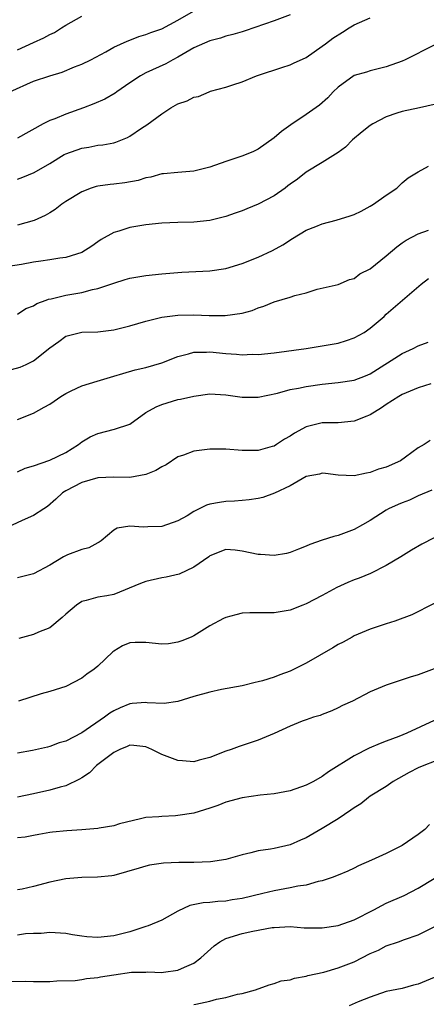
# Model space of a CAD drawing. Units: inches. Extents: x 2565000 to 2568000, y 1503000 to 1506000.
# Drawn here: x 2567617 to 2567668, y 1504513 to 1504636 of the extents above; entities that cross this region are included whole.
import ezdxf

# ---------------------------------------------------------------- set-up
doc = ezdxf.new("R2010")
doc.units = ezdxf.units.IN
doc.header["$MEASUREMENT"] = 0
doc.layers.add('LD25651503_2ft', color=131, linetype='Continuous')

msp = doc.modelspace()

# ---------------------------------------------------------------- linework, layer by layer
at = {"layer": 'LD25651503_2ft'}
for points, elevation in [([(2567616.01, 1504627), (2567619, 1504628.32), (2567621, 1504629.01), (2567622.54, 1504629.46), (2567624.1, 1504630.1), (2567625, 1504630.44), (2567626.13, 1504631), (2567627.99, 1504631.99), (2567629, 1504632.57), (2567630.66, 1504633.34), (2567631, 1504633.45), (2567632.11, 1504633.89), (2567633, 1504634.13), (2567633.62, 1504634.38), (2567635, 1504634.85), (2567637, 1504635.93), (2567638.94, 1504637.06)], 10736), ([(2567651, 1504636.6), (2567649, 1504635.86), (2567645.4, 1504634.6), (2567645, 1504634.49), (2567643.87, 1504634.13), (2567643, 1504633.94), (2567642.3, 1504633.7), (2567641, 1504633.38), (2567639, 1504632.47), (2567637, 1504631.32), (2567636.35, 1504631), (2567635.49, 1504630.51), (2567633, 1504629.38), (2567632.33, 1504629), (2567631, 1504628.12), (2567629.38, 1504627), (2567629.16, 1504626.84), (2567627.9, 1504626.1), (2567626.51, 1504625.49), (2567625.24, 1504625), (2567623, 1504624.2), (2567621.65, 1504623.65), (2567621, 1504623.42), (2567620.19, 1504623), (2567617, 1504621.22)], 10738), ([(2567617, 1504632.23), (2567619, 1504633.16), (2567620.27, 1504633.73), (2567621, 1504634.16), (2567621.58, 1504634.42), (2567622.47, 1504635), (2567623, 1504635.31), (2567625, 1504636.45)], 10734), ([(2567617, 1504616.1), (2567617.65, 1504616.35), (2567619.06, 1504616.94), (2567621, 1504618.06), (2567622.82, 1504619.18), (2567623, 1504619.26), (2567625, 1504619.99), (2567625.9, 1504620.1), (2567627, 1504620.33), (2567627.63, 1504620.37), (2567629, 1504620.65), (2567629.27, 1504620.73), (2567630.7, 1504621.3), (2567631, 1504621.47), (2567632.45, 1504622.45), (2567633.12, 1504622.88), (2567635, 1504624.25), (2567636.13, 1504625), (2567637, 1504625.5), (2567638.14, 1504625.86), (2567639, 1504626.35), (2567639.59, 1504626.41), (2567640.89, 1504627), (2567641.07, 1504627.07), (2567643, 1504627.6), (2567643.86, 1504627.86), (2567645, 1504628.25), (2567646.81, 1504629), (2567647.07, 1504629.07), (2567649.95, 1504630.05), (2567651, 1504630.38), (2567651.43, 1504630.57), (2567653, 1504631.29), (2567655, 1504632.68), (2567655.4, 1504633), (2567656.32, 1504633.68), (2567657.55, 1504634.45), (2567658.39, 1504635), (2567659, 1504635.35), (2567661, 1504636.23)], 10740), ([(2567669, 1504632.84), (2567665.37, 1504631), (2567665, 1504630.83), (2567663, 1504630.12), (2567661, 1504629.63), (2567660.54, 1504629.46), (2567659, 1504629.03), (2567657, 1504627.58), (2567656.38, 1504627), (2567655.73, 1504626.27), (2567654.67, 1504625.33), (2567653, 1504624.16), (2567651.1, 1504622.9), (2567649.93, 1504622.07), (2567649, 1504621.27), (2567647, 1504619.84), (2567646.44, 1504619.55), (2567645.12, 1504619), (2567643, 1504618.32), (2567641, 1504617.62), (2567639, 1504617.1), (2567637, 1504616.96), (2567635.22, 1504616.78), (2567635, 1504616.77), (2567633.64, 1504616.36), (2567633, 1504616.27), (2567632.05, 1504615.95), (2567630.36, 1504615.64), (2567629, 1504615.47), (2567628.56, 1504615.44), (2567627, 1504615.23), (2567626.8, 1504615.2), (2567626.19, 1504615), (2567625, 1504614.54), (2567623, 1504613.31), (2567622.53, 1504613), (2567621.67, 1504612.33), (2567621, 1504611.93), (2567620.43, 1504611.57), (2567619.06, 1504610.94), (2567617, 1504610.39)], 10742), ([(2567669, 1504625.44), (2567667.13, 1504625), (2567665, 1504624.55), (2567664.32, 1504624.32), (2567663, 1504623.9), (2567661.32, 1504623), (2567661, 1504622.79), (2567660, 1504622), (2567658.8, 1504621), (2567657.91, 1504620.09), (2567657, 1504619.45), (2567655, 1504618.19), (2567653, 1504616.97), (2567651.91, 1504616.09), (2567651, 1504615.48), (2567650.73, 1504615.27), (2567650.37, 1504615), (2567649, 1504614.04), (2567647, 1504612.97), (2567645.59, 1504612.41), (2567645, 1504612.16), (2567644.13, 1504611.87), (2567643, 1504611.47), (2567641, 1504610.94), (2567639, 1504610.73), (2567637, 1504610.71), (2567635, 1504610.64), (2567633, 1504610.4), (2567631, 1504610.06), (2567629.63, 1504609.63), (2567629, 1504609.47), (2567627.43, 1504608.57), (2567627, 1504608.29), (2567626.24, 1504607.76), (2567625, 1504606.97), (2567623, 1504606.35), (2567622.26, 1504606.26), (2567621, 1504606.05), (2567619.89, 1504605.89), (2567619, 1504605.75), (2567617.47, 1504605.47), (2567615, 1504605.09)], 10744), ([(2567617, 1504599.29), (2567618.04, 1504599.96), (2567619, 1504600.33), (2567619.39, 1504600.61), (2567620.55, 1504601), (2567620.87, 1504601.13), (2567621.18, 1504601.18), (2567623, 1504601.64), (2567625, 1504601.99), (2567626.34, 1504602.34), (2567627, 1504602.46), (2567628.63, 1504603), (2567629, 1504603.15), (2567630.42, 1504603.58), (2567631, 1504603.77), (2567633, 1504604.1), (2567635, 1504604.3), (2567637.5, 1504604.5), (2567641, 1504604.67), (2567643, 1504604.95), (2567645, 1504605.58), (2567647, 1504606.39), (2567648.8, 1504607.2), (2567650.08, 1504607.92), (2567651.29, 1504608.71), (2567653, 1504609.73), (2567654.21, 1504610.21), (2567655, 1504610.55), (2567656.74, 1504611), (2567658.48, 1504611.52), (2567659, 1504611.72), (2567659.87, 1504612.13), (2567661, 1504612.74), (2567661.4, 1504613), (2567663, 1504614.13), (2567664.33, 1504615), (2567665, 1504615.66), (2567665.74, 1504616.26), (2567667, 1504617.02), (2567668.28, 1504617.72)], 10746), ([(2567615, 1504592.02), (2567617.32, 1504592.68), (2567618.05, 1504593), (2567619, 1504593.45), (2567621, 1504595.07), (2567622.14, 1504595.86), (2567623, 1504596.51), (2567625, 1504597.01), (2567627, 1504597.07), (2567629, 1504597.31), (2567631, 1504597.82), (2567633, 1504598.41), (2567635, 1504598.89), (2567637, 1504599.13), (2567639, 1504599.17), (2567640.9, 1504599.1), (2567642.9, 1504599.1), (2567645, 1504599.4), (2567646.25, 1504599.75), (2567647, 1504600.05), (2567647.71, 1504600.29), (2567649, 1504600.8), (2567651, 1504601.39), (2567651.6, 1504601.6), (2567653, 1504601.94), (2567654.39, 1504602.39), (2567657, 1504602.98), (2567658.4, 1504603.6), (2567659, 1504603.72), (2567659.71, 1504604.29), (2567661, 1504604.94), (2567663, 1504606.56), (2567664.31, 1504607.69), (2567665, 1504608.18), (2567665.49, 1504608.51), (2567667, 1504609.3), (2567668.27, 1504609.73)], 10748), ([(2567617, 1504586.14), (2567619, 1504586.94), (2567620.32, 1504587.68), (2567621, 1504588.04), (2567621.56, 1504588.44), (2567622.38, 1504589), (2567623, 1504589.36), (2567623.69, 1504589.69), (2567625, 1504590.34), (2567626.93, 1504590.93), (2567629, 1504591.54), (2567630.11, 1504591.89), (2567631.66, 1504592.34), (2567633, 1504592.62), (2567635, 1504593.2), (2567637, 1504594), (2567638.32, 1504594.32), (2567639, 1504594.54), (2567640.55, 1504594.55), (2567641, 1504594.59), (2567643, 1504594.38), (2567644.3, 1504594.3), (2567645, 1504594.22), (2567646.27, 1504594.27), (2567647, 1504594.26), (2567649, 1504594.47), (2567653, 1504595), (2567655, 1504595.31), (2567657, 1504595.67), (2567658.03, 1504595.97), (2567659, 1504596.3), (2567660.23, 1504597), (2567661, 1504597.52), (2567662.72, 1504599), (2567663, 1504599.26), (2567667.36, 1504603), (2567668.28, 1504603.72)], 10750), ([(2567617, 1504579.59), (2567617.94, 1504580.06), (2567619, 1504580.37), (2567621, 1504581.06), (2567623, 1504582.04), (2567624.6, 1504583), (2567625, 1504583.33), (2567626.04, 1504583.96), (2567627, 1504584.41), (2567629.09, 1504584.91), (2567631, 1504585.57), (2567633.01, 1504587), (2567634.29, 1504587.71), (2567635, 1504588.01), (2567637, 1504588.62), (2567637.34, 1504588.66), (2567639, 1504589.06), (2567641, 1504589.33), (2567643, 1504589.21), (2567645, 1504588.91), (2567647, 1504588.91), (2567649.42, 1504589.42), (2567651, 1504589.86), (2567652.05, 1504590.05), (2567653, 1504590.27), (2567655, 1504590.55), (2567657, 1504590.73), (2567659, 1504591.03), (2567660.42, 1504591.58), (2567661, 1504591.82), (2567665, 1504594.38), (2567666.36, 1504595), (2567667, 1504595.32), (2567668.23, 1504595.77)], 10752), ([(2567668.57, 1504590.57), (2567667, 1504590.08), (2567665, 1504589.26), (2567664.55, 1504589), (2567663, 1504588.01), (2567662.41, 1504587.59), (2567661, 1504586.73), (2567660.57, 1504586.57), (2567659, 1504585.93), (2567657, 1504585.74), (2567655, 1504585.71), (2567653, 1504585.21), (2567651.57, 1504584.43), (2567651, 1504584.04), (2567650.32, 1504583.68), (2567649.29, 1504583), (2567649, 1504582.83), (2567648.75, 1504582.75), (2567647, 1504582.29), (2567646.26, 1504582.26), (2567645, 1504582.26), (2567643, 1504582.42), (2567641, 1504582.44), (2567639, 1504582.18), (2567637.7, 1504581.7), (2567637, 1504581.47), (2567635.52, 1504580.48), (2567635, 1504580.22), (2567634.24, 1504579.76), (2567633, 1504579.28), (2567631, 1504578.92), (2567629, 1504578.94), (2567627, 1504578.84), (2567625, 1504578.26), (2567623, 1504577.25), (2567622.59, 1504577), (2567621.78, 1504576.22), (2567620.71, 1504575.29), (2567620.29, 1504575), (2567619, 1504574.18), (2567617.56, 1504573.55), (2567615, 1504572.34)], 10754), ([(2567668.5, 1504583.5), (2567667.72, 1504583), (2567667, 1504582.61), (2567665.42, 1504581.42), (2567664.79, 1504581), (2567663, 1504580.18), (2567662.05, 1504579.95), (2567661, 1504579.54), (2567660.55, 1504579.45), (2567659, 1504579.12), (2567657, 1504579.18), (2567655.41, 1504579.41), (2567655, 1504579.43), (2567654.67, 1504579.33), (2567653, 1504579.04), (2567651, 1504577.88), (2567649.06, 1504576.94), (2567647.6, 1504576.4), (2567647, 1504576.28), (2567645.9, 1504576.1), (2567645, 1504576.04), (2567644.05, 1504575.95), (2567643, 1504575.92), (2567642.2, 1504575.8), (2567641, 1504575.56), (2567640.55, 1504575.45), (2567639, 1504574.68), (2567638.14, 1504574.14), (2567637, 1504573.49), (2567635, 1504572.81), (2567633.24, 1504572.76), (2567632.69, 1504572.69), (2567631, 1504572.83), (2567629.43, 1504572.57), (2567629, 1504572.33), (2567627.42, 1504571), (2567627.17, 1504570.83), (2567627, 1504570.76), (2567625.89, 1504570.11), (2567625, 1504569.92), (2567623.24, 1504569.24), (2567622.9, 1504569.09), (2567622.72, 1504569), (2567621, 1504567.96), (2567619, 1504566.89), (2567617.47, 1504566.53), (2567617, 1504566.39)], 10756), ([(2567668.67, 1504577.33), (2567667, 1504576.6), (2567665.92, 1504576.08), (2567665, 1504575.76), (2567664.47, 1504575.53), (2567663.3, 1504575), (2567663, 1504574.83), (2567661, 1504573.53), (2567660.03, 1504573), (2567659, 1504572.41), (2567657, 1504571.67), (2567656.45, 1504571.55), (2567655, 1504571.08), (2567653.46, 1504570.54), (2567653, 1504570.33), (2567652.03, 1504569.97), (2567651, 1504569.54), (2567650.57, 1504569.43), (2567649, 1504569.16), (2567647.31, 1504569.31), (2567647, 1504569.31), (2567645, 1504569.73), (2567644.15, 1504569.85), (2567643, 1504569.93), (2567641, 1504569.12), (2567640.86, 1504569), (2567639, 1504567.7), (2567637.15, 1504566.85), (2567635.53, 1504566.47), (2567635, 1504566.38), (2567633, 1504565.93), (2567632.33, 1504565.67), (2567629, 1504564.32), (2567628.15, 1504564.15), (2567627, 1504563.96), (2567625.56, 1504563.56), (2567625, 1504563.45), (2567624.36, 1504563), (2567623, 1504561.84), (2567622.57, 1504561.43), (2567621, 1504560.17), (2567619.61, 1504559.61), (2567619, 1504559.34), (2567617.17, 1504558.83)], 10758), ([(2567669, 1504571.38), (2567667.43, 1504570.57), (2567666.16, 1504569.83), (2567664.81, 1504569), (2567663, 1504567.92), (2567661.05, 1504566.95), (2567659.64, 1504566.36), (2567659, 1504566.12), (2567658.2, 1504565.8), (2567656.82, 1504565.18), (2567655, 1504564.18), (2567653, 1504563.15), (2567652.58, 1504563), (2567651, 1504562.36), (2567649, 1504562.03), (2567648.01, 1504562.01), (2567647, 1504562.03), (2567645.98, 1504562.02), (2567645, 1504561.97), (2567644.22, 1504561.78), (2567643, 1504561.43), (2567642.7, 1504561.3), (2567641, 1504560.39), (2567639, 1504559.16), (2567638.66, 1504559), (2567637.48, 1504558.52), (2567637, 1504558.35), (2567635.83, 1504558.17), (2567635, 1504558.12), (2567633, 1504558.31), (2567631.67, 1504558.33), (2567631, 1504558.27), (2567630.09, 1504557.91), (2567629, 1504557.24), (2567628.86, 1504557.14), (2567627, 1504555.39), (2567626.55, 1504555), (2567625.63, 1504554.37), (2567625, 1504553.88), (2567623, 1504552.85), (2567621, 1504552.21), (2567619.92, 1504551.92), (2567617.12, 1504551)], 10760), ([(2567669, 1504563.2), (2567666.21, 1504561.79), (2567664.08, 1504561), (2567663, 1504560.64), (2567661, 1504560), (2567659, 1504559.15), (2567658.76, 1504559), (2567657.62, 1504558.38), (2567657, 1504558.09), (2567656.33, 1504557.67), (2567653, 1504555.73), (2567651, 1504554.73), (2567649.71, 1504554.29), (2567649, 1504554), (2567647.56, 1504553.55), (2567647, 1504553.42), (2567646.65, 1504553.35), (2567645, 1504552.93), (2567642.46, 1504552.46), (2567641, 1504552.15), (2567639, 1504551.58), (2567637, 1504550.95), (2567635.3, 1504550.7), (2567633.18, 1504550.82), (2567633, 1504550.86), (2567631.3, 1504550.7), (2567631, 1504550.69), (2567629.81, 1504550.19), (2567629, 1504549.81), (2567628.5, 1504549.5), (2567627.84, 1504549), (2567625, 1504547.07), (2567623, 1504546.03), (2567622.2, 1504545.8), (2567621, 1504545.34), (2567620.71, 1504545.29), (2567618.84, 1504544.84), (2567617, 1504544.51)], 10762), ([(2567669, 1504555.06), (2567667, 1504554.28), (2567665.98, 1504554.02), (2567665, 1504553.68), (2567662.98, 1504553.02), (2567661, 1504552.17), (2567658.78, 1504551), (2567657.54, 1504550.46), (2567657, 1504550.16), (2567656.19, 1504549.81), (2567655, 1504549.35), (2567654.76, 1504549.24), (2567653.94, 1504549), (2567653, 1504548.7), (2567652.51, 1504548.51), (2567651, 1504547.88), (2567649.01, 1504546.99), (2567647, 1504546.14), (2567646.15, 1504545.85), (2567644.63, 1504545.37), (2567643.66, 1504545), (2567643, 1504544.77), (2567641, 1504543.98), (2567639.64, 1504543.64), (2567639, 1504543.46), (2567637.58, 1504543.58), (2567637, 1504543.6), (2567635.98, 1504543.98), (2567635, 1504544.37), (2567634.56, 1504544.56), (2567633.75, 1504545), (2567633, 1504545.33), (2567631.5, 1504545.49), (2567631, 1504545.51), (2567630.65, 1504545.35), (2567629.76, 1504545), (2567629, 1504544.62), (2567626.85, 1504543), (2567625.95, 1504542.05), (2567625, 1504541.46), (2567624.73, 1504541.27), (2567623, 1504540.46), (2567622.29, 1504540.29), (2567621, 1504539.89), (2567619, 1504539.44), (2567617, 1504539.04)], 10764), ([(2567669, 1504548.59), (2567665.56, 1504547), (2567664.59, 1504546.59), (2567663, 1504546), (2567662.26, 1504545.74), (2567660.87, 1504545.13), (2567659, 1504544.2), (2567655.81, 1504542.19), (2567655, 1504541.61), (2567653.91, 1504541), (2567653, 1504540.53), (2567651, 1504539.83), (2567649, 1504539.45), (2567647.27, 1504539.27), (2567645, 1504538.96), (2567643, 1504538.4), (2567641.99, 1504538.01), (2567641, 1504537.66), (2567639, 1504537.05), (2567637, 1504536.74), (2567636.7, 1504536.7), (2567635, 1504536.64), (2567634.6, 1504536.6), (2567633, 1504536.49), (2567632.35, 1504536.35), (2567629.71, 1504535.7), (2567629, 1504535.48), (2567627.17, 1504535.17), (2567627, 1504535.13), (2567625, 1504534.96), (2567623.15, 1504534.85), (2567621.34, 1504534.66), (2567621, 1504534.61), (2567619.64, 1504534.36), (2567619, 1504534.27), (2567617.94, 1504534.06), (2567617, 1504533.95)], 10766), ([(2567669, 1504543.5), (2567667.69, 1504543), (2567667, 1504542.7), (2567665.88, 1504542.12), (2567663.88, 1504541), (2567663, 1504540.37), (2567661, 1504539.15), (2567660.78, 1504539), (2567659.81, 1504538.19), (2567659, 1504537.72), (2567658.6, 1504537.4), (2567657, 1504536.34), (2567655, 1504535.12), (2567653, 1504533.98), (2567652.31, 1504533.69), (2567651, 1504533.11), (2567649, 1504532.65), (2567648.56, 1504532.56), (2567647, 1504532.34), (2567646.09, 1504532.09), (2567645, 1504531.85), (2567643, 1504531.26), (2567641.05, 1504530.95), (2567639, 1504530.9), (2567637.11, 1504530.89), (2567635.19, 1504530.81), (2567633.44, 1504530.56), (2567633, 1504530.44), (2567632.17, 1504530.17), (2567629, 1504529.28), (2567628.77, 1504529.23), (2567626.96, 1504529.04), (2567625, 1504529.02), (2567623, 1504528.84), (2567621, 1504528.43), (2567619, 1504527.89), (2567617.56, 1504527.56), (2567617, 1504527.46)], 10768), ([(2567668.39, 1504535.61), (2567667.8, 1504535), (2567667, 1504534.38), (2567665, 1504533), (2567663, 1504532.02), (2567661.16, 1504531.16), (2567659.54, 1504530.46), (2567659, 1504530.18), (2567658.19, 1504529.81), (2567657, 1504529.29), (2567656.25, 1504529), (2567655, 1504528.58), (2567654.5, 1504528.5), (2567653, 1504528.08), (2567651.95, 1504527.95), (2567651, 1504527.73), (2567649, 1504527.36), (2567647.59, 1504527), (2567645, 1504526.39), (2567643.79, 1504526.21), (2567643, 1504526.05), (2567641.98, 1504526.02), (2567641, 1504525.89), (2567640.14, 1504525.86), (2567638.48, 1504525.52), (2567637, 1504524.8), (2567635, 1504523.7), (2567633.29, 1504523), (2567633, 1504522.9), (2567631, 1504522.26), (2567629, 1504521.74), (2567627, 1504521.53), (2567625.63, 1504521.63), (2567625, 1504521.7), (2567623.86, 1504521.86), (2567623, 1504522.03), (2567621, 1504522.16), (2567619.95, 1504522.05), (2567619, 1504522.03), (2567617.97, 1504521.97), (2567617, 1504521.84)], 10770), ([(2567615.97, 1504516.03), (2567617.93, 1504516.07), (2567619, 1504516.04), (2567621, 1504516.06), (2567621.89, 1504516.11), (2567624.17, 1504516.17), (2567625, 1504516.28), (2567625.58, 1504516.42), (2567627, 1504516.54), (2567627.36, 1504516.64), (2567629, 1504516.89), (2567631.19, 1504517.19), (2567633, 1504517.22), (2567633.24, 1504517.24), (2567635, 1504517.17), (2567635.21, 1504517.21), (2567637, 1504517.44), (2567637.83, 1504517.83), (2567639, 1504518.33), (2567639.88, 1504519), (2567641.52, 1504520.48), (2567642.23, 1504521), (2567643, 1504521.4), (2567645, 1504522.03), (2567646.34, 1504522.34), (2567648.78, 1504522.78), (2567649, 1504522.8), (2567651, 1504522.9), (2567652.75, 1504522.75), (2567654.72, 1504522.72), (2567655, 1504522.73), (2567657, 1504523.03), (2567659, 1504523.75), (2567661.43, 1504525), (2567662.46, 1504525.54), (2567663, 1504525.8), (2567665.22, 1504526.78), (2567667, 1504527.68), (2567669, 1504528.89)], 10772), ([(2567639, 1504513.16), (2567639.23, 1504513.23), (2567641, 1504513.59), (2567641.83, 1504513.83), (2567643, 1504514.05), (2567644.45, 1504514.45), (2567645, 1504514.54), (2567646.68, 1504515), (2567648.38, 1504515.62), (2567649, 1504515.79), (2567649.89, 1504516.11), (2567651, 1504516.26), (2567651.54, 1504516.46), (2567653, 1504516.69), (2567653.22, 1504516.78), (2567655.23, 1504517.23), (2567657, 1504517.74), (2567659, 1504518.49), (2567661, 1504519.52), (2567662.03, 1504519.97), (2567663, 1504520.48), (2567664.53, 1504521), (2567665.28, 1504521.28), (2567667, 1504521.85), (2567669, 1504522.87)], 10774), ([(2567669, 1504516.56), (2567667, 1504515.71), (2567666.41, 1504515.59), (2567665, 1504515.19), (2567663, 1504514.78), (2567661, 1504514.1), (2567659.49, 1504513.49), (2567658.38, 1504513)], 10776)]:
    msp.add_lwpolyline(points, dxfattribs=dict(at, elevation=elevation))

doc.saveas('drawing.dxf')
